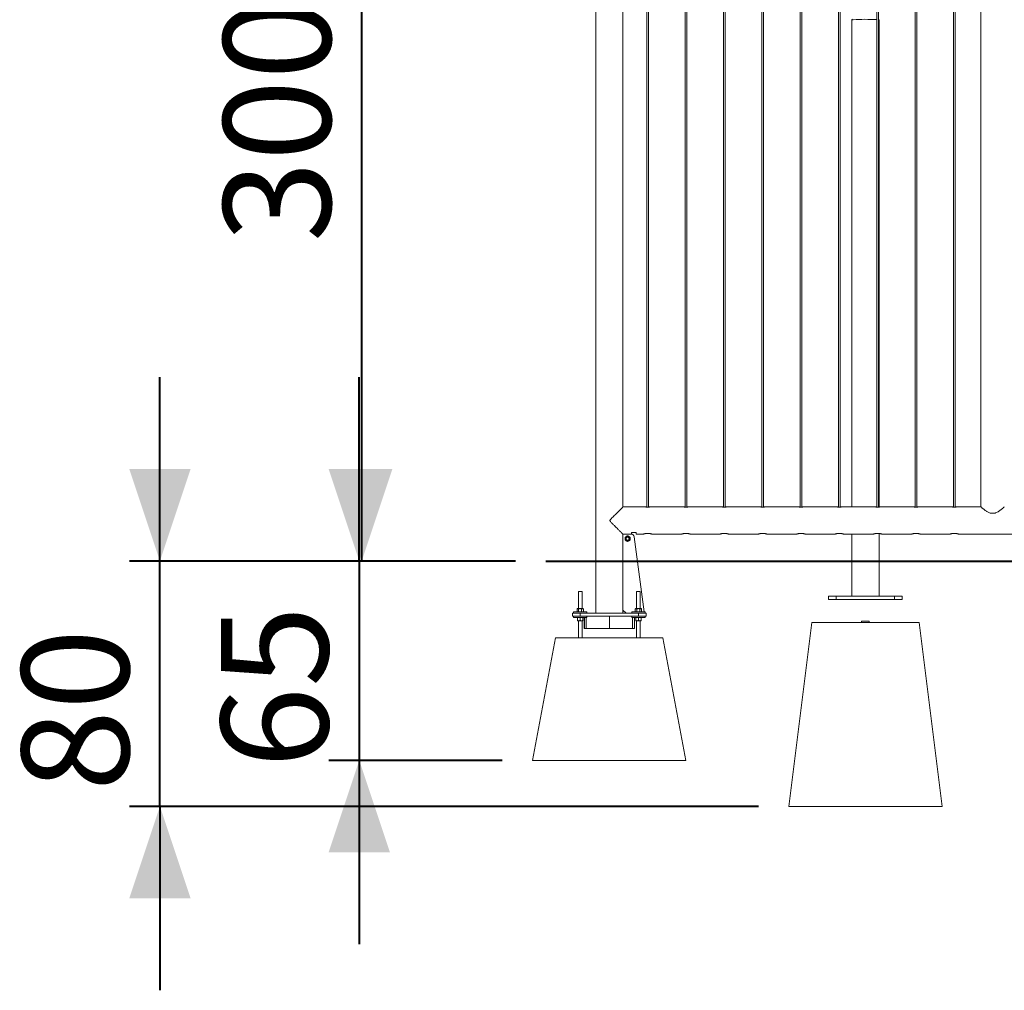
# Model space of a CAD drawing. Units: millimetres. Extents: x 0 to 42, y 0 to 29.8.
# Drawn here: x 7.3 to 10.5, y 3.8 to 7 of the extents above; entities that cross this region are included whole.
import ezdxf

# ---------------------------------------------------------------- set-up
doc = ezdxf.new("R2010")
doc.units = ezdxf.units.MM
doc.layers.add('LE_NORM', color=179, linetype='Continuous', lineweight=40)
doc.styles.add('SLDTEXTSTYLE0', font='TXT', dxfattribs={"width": 0.605})
doc.dimstyles.new('SLDDIMSTYLE0', dxfattribs={"dimtxt": 0.35, "dimasz": 0.3, "dimexe": 0, "dimexo": 0.0625, "dimgap": 0.0875, "dimtad": 1, "dimlfac": 100, "dimrnd": 1e-09, "dimzin": 12, "dimdsep": 46, "dimtxsty": 'SLDTEXTSTYLE0', "dimsah": 1, "dimcen": 0.09, "dimadec": 0, "dimazin": 3, "dimtfac": 1, "dimtmove": 0, "dimatfit": 0, "dimfxl": 0, "dimfrac": 2, "dimtolj": 1, "dimtzin": 12, "dimarcsym": 0})
doc.dimstyles.new('SLDDIMSTYLE1', dxfattribs={"dimtxt": 0.35, "dimasz": 0.3, "dimexe": 0, "dimexo": 0.0625, "dimgap": 0.0875, "dimtad": 1, "dimlfac": 100, "dimrnd": 1e-09, "dimzin": 12, "dimdsep": 46, "dimtxsty": 'SLDTEXTSTYLE0', "dimsah": 1, "dimcen": 0.09, "dimadec": 0, "dimazin": 3, "dimtfac": 1, "dimtofl": 0, "dimtmove": 0, "dimatfit": 3, "dimfxl": 0, "dimfrac": 2, "dimtolj": 1, "dimtzin": 12, "dimarcsym": 0})

# ---------------------------------------------------------------- blocks, each defined once
blk = doc.blocks.new('_D')
at = {"layer": 'LE_NORM'}
for p, q in [((8.3892, 5.2287), (8.3892, 5.8287)), ((8.8981, 5.2287), (8.2901, 5.2287)), ((8.3892, 5.2287), (8.3892, 4.5787)), ((8.8555, 4.5787), (8.2901, 4.5787)), ((8.3892, 4.5787), (8.3892, 3.9787))]:
    blk.add_line(p, q, dxfattribs=at)
for points in [[(8.3892, 5.2287), (8.4892, 5.5287), (8.2892, 5.5287)], [(8.3892, 4.5787), (8.2892, 4.2787), (8.4892, 4.2787)]]:
    blk.add_solid(points, dxfattribs=at)
at = {"layer": 'LE_NORM', "insert": (7.938, 4.553, 0.0001), "char_height": 0.35, "attachment_point": 1, "rotation": 90, "style": 'SLDTEXTSTYLE0'}
blk.add_mtext('65', dxfattribs=at)
blk = doc.blocks.new('_D_1')
at = {"layer": 'LE_NORM'}
for p, q in [((7.7392, 5.2287), (7.7392, 5.8287)), ((8.8981, 5.2287), (7.6401, 5.2287)), ((7.7392, 4.4287), (7.7392, 5.2287)), ((9.6905, 4.4287), (7.6401, 4.4287)), ((7.7392, 4.4287), (7.7392, 3.8287))]:
    blk.add_line(p, q, dxfattribs=at)
for points in [[(7.7392, 5.2287), (7.8392, 5.5287), (7.6392, 5.5287)], [(7.7392, 4.4287), (7.6392, 4.1287), (7.8392, 4.1287)]]:
    blk.add_solid(points, dxfattribs=at)
at = {"layer": 'LE_NORM', "insert": (7.288, 4.478, 0.0001), "char_height": 0.35, "attachment_point": 1, "rotation": 90, "style": 'SLDTEXTSTYLE0'}
blk.add_mtext('80', dxfattribs=at)
blk = doc.blocks.new('_D_2')
at = {"layer": 'LE_NORM'}
for p, q in [((9.0611, 8.2287), (8.2981, 8.2287)), ((8.3972, 5.2287), (8.3972, 8.2287)), ((8.8981, 5.2287), (8.2981, 5.2287))]:
    blk.add_line(p, q, dxfattribs=at)
for points in [[(8.3972, 8.2287), (8.2972, 7.9287), (8.4972, 7.9287)], [(8.3972, 5.2287), (8.4972, 5.5287), (8.2972, 5.5287)]]:
    blk.add_solid(points, dxfattribs=at)
at = {"layer": 'LE_NORM', "insert": (7.946, 6.2684, 0.0001), "char_height": 0.35, "attachment_point": 1, "rotation": 90, "style": 'SLDTEXTSTYLE0'}
blk.add_mtext('300', dxfattribs=at)

msp = doc.modelspace()

# ---------------------------------------------------------------- linework, layer by layer
at = {"color": 7, "linetype": 'Continuous', "lineweight": 0}
for p, q in [((9.24903, 5.4052), (9.24903, 8.1393)), ((9.32658, 8.13975), (9.32658, 5.40475)), ((9.33258, 5.40475), (9.33258, 8.13976)), ((9.45158, 8.13975), (9.45158, 5.40475)), ((9.45758, 5.40475), (9.45758, 8.13976)), ((9.57658, 8.13975), (9.57658, 5.40475)), ((9.58258, 5.40475), (9.58258, 8.13976)), ((9.70158, 8.13975), (9.70158, 5.40475)), ((9.70758, 5.40475), (9.70758, 8.13976)), ((9.82658, 8.13975), (9.82658, 5.40475)), ((9.83258, 5.40475), (9.83258, 8.13976)), ((9.95158, 8.13975), (9.95158, 5.40475)), ((9.95758, 5.40475), (9.95758, 8.13976)), ((10.07658, 8.13975), (10.07658, 5.40475)), ((10.08258, 5.40475), (10.08258, 8.13976)), ((10.20158, 8.13975), (10.20158, 5.40475)), ((10.20758, 5.40475), (10.20758, 8.13976)), ((10.32658, 8.13975), (10.32658, 5.40475)), ((10.33258, 5.40475), (10.33258, 8.13976)), ((10.41653, 8.13724), (10.41653, 5.4052)), ((9.16013, 7.98165), (9.16013, 5.05875)), ((9.99511, 6.99334), (9.99511, 5.4052)), ((9.99513, 6.99334), (9.99513, 5.4052)), ((9.99517, 6.99645), (9.99762, 6.99401)), ((10.08403, 5.40487), (10.08403, 6.99334)), ((9.32254, 5.4052), (9.24903, 5.4052)), ((9.44754, 5.4052), (9.33654, 5.4052)), ((9.57254, 5.4052), (9.46154, 5.4052)), ((9.69754, 5.4052), (9.58654, 5.4052)), ((9.82254, 5.4052), (9.71154, 5.4052)), ((9.94754, 5.4052), (9.83654, 5.4052)), ((10.07254, 5.4052), (9.96154, 5.4052)), ((10.19754, 5.4052), (10.08654, 5.4052)), ((10.32254, 5.4052), (10.21154, 5.4052)), ((10.41653, 5.4052), (10.33654, 5.4052)), ((10.44622, 5.3852), (10.46293, 5.3852)), ((9.2486, 5.31678), (9.27658, 5.31678)), ((9.24885, 5.31675), (9.24885, 5.05885)), ((9.24903, 5.31675), (9.24903, 5.31678)), ((9.24903, 5.31535), (9.24903, 5.31675)), ((9.24903, 5.06875), (9.24903, 5.31535)), ((9.24908, 5.31566), (9.24908, 5.31678)), ((9.25003, 5.31635), (9.27529, 5.31635)), ((9.27658, 5.31678), (9.27658, 5.32123)), ((9.27658, 5.32082), (9.27958, 5.32082)), ((9.27658, 5.3168), (9.27908, 5.3168)), ((9.27808, 5.32204), (9.29008, 5.32204)), ((9.27908, 5.3168), (9.27908, 5.3156)), ((9.27958, 5.32099), (9.27958, 5.32204)), ((9.27958, 5.32082), (9.27958, 5.32099)), ((9.2852, 5.30769), (9.31848, 5.06275)), ((9.29158, 5.32123), (9.29158, 5.3163)), ((9.29158, 5.3163), (9.31463, 5.3163)), ((9.32958, 5.3189), (9.3282, 5.31886)), ((9.34453, 5.3163), (9.43963, 5.3163)), ((9.45458, 5.3189), (9.4532, 5.31886)), ((9.46953, 5.3163), (9.56463, 5.3163)), ((9.57958, 5.3189), (9.5782, 5.31886)), ((9.59453, 5.3163), (9.68963, 5.3163)), ((9.70458, 5.3189), (9.7032, 5.31886)), ((9.71953, 5.3163), (9.81463, 5.3163)), ((9.82958, 5.3189), (9.8282, 5.31886)), ((9.84453, 5.3163), (9.93963, 5.3163)), ((9.95458, 5.3189), (9.9532, 5.31886)), ((9.96953, 5.3163), (10.06463, 5.3163)), ((9.99511, 5.3163), (9.99511, 5.11535)), ((9.99513, 5.3163), (9.99513, 5.11375)), ((10.07958, 5.3189), (10.0782, 5.31886)), ((10.08403, 5.11375), (10.08403, 5.31866)), ((10.09453, 5.3163), (10.18963, 5.3163)), ((10.20458, 5.3189), (10.2032, 5.31886)), ((10.21953, 5.3163), (10.31463, 5.3163)), ((10.32958, 5.3189), (10.3282, 5.31886)), ((10.34453, 5.3163), (10.56463, 5.3163)), ((9.10358, 5.12925), (9.10358, 5.07355)), ((9.10358, 5.12925), (9.11558, 5.12925)), ((9.11558, 5.07355), (9.11558, 5.12925)), ((9.29358, 5.12925), (9.29358, 5.07355)), ((9.29358, 5.12925), (9.30558, 5.12925)), ((9.30558, 5.07355), (9.30558, 5.12925)), ((9.91958, 5.10375), (9.91958, 5.11375)), ((9.91958, 5.11375), (9.94458, 5.11375)), ((9.94458, 5.11375), (9.94458, 5.10375)), ((9.94458, 5.11375), (10.13458, 5.11375)), ((10.13458, 5.10375), (10.13458, 5.11375)), ((10.13458, 5.11375), (10.15958, 5.11375)), ((10.15958, 5.11375), (10.15958, 5.10375)), ((9.10058, 5.07355), (9.09948, 5.07291)), ((9.10058, 5.07355), (9.10155, 5.07355)), ((9.10155, 5.07355), (9.10908, 5.07355)), ((9.10908, 5.07355), (9.11711, 5.07355)), ((9.11711, 5.07355), (9.11858, 5.07355)), ((9.11968, 5.07291), (9.11858, 5.07355)), ((9.29058, 5.07355), (9.28948, 5.07291)), ((9.29058, 5.07355), (9.29155, 5.07355)), ((9.29155, 5.07355), (9.29908, 5.07355)), ((9.29908, 5.07355), (9.30711, 5.07355)), ((9.30711, 5.07355), (9.30858, 5.07355)), ((9.30968, 5.07291), (9.30858, 5.07355)), ((9.94458, 5.10375), (9.91958, 5.10375)), ((9.94458, 5.10375), (10.13458, 5.10375)), ((10.15958, 5.10375), (10.13458, 5.10375)), ((9.08458, 5.04875), (9.08458, 5.05875)), ((9.08458, 5.05875), (9.10958, 5.05875)), ((9.10958, 5.04875), (9.08458, 5.04875)), ((9.08758, 5.06275), (9.08758, 5.05875)), ((9.08758, 5.06275), (9.13158, 5.06275)), ((9.08758, 5.04875), (9.08758, 5.04475)), ((9.08758, 5.04475), (9.13158, 5.04475)), ((9.0992, 5.06335), (9.0992, 5.07274)), ((9.0992, 5.06335), (9.10155, 5.06335)), ((9.10058, 5.06335), (9.10058, 5.06275)), ((9.10058, 5.04475), (9.10058, 5.04415)), ((9.10508, 5.04415), (9.10058, 5.04415)), ((9.10058, 5.04415), (9.10058, 5.03475)), ((9.10155, 5.06335), (9.10389, 5.06335)), ((9.10389, 5.06335), (9.10389, 5.07274)), ((9.10389, 5.06335), (9.10908, 5.06335)), ((9.10958, 5.04415), (9.10508, 5.04415)), ((9.10908, 5.06335), (9.11427, 5.06335)), ((9.10958, 5.05875), (9.10958, 5.04875)), ((9.10958, 5.05875), (9.29958, 5.05875)), ((9.10958, 5.04875), (9.29958, 5.04875)), ((9.11408, 5.04415), (9.10958, 5.04415)), ((9.10958, 5.04415), (9.10958, 5.03475)), ((9.11858, 5.04415), (9.11408, 5.04415)), ((9.11427, 5.06335), (9.11427, 5.07274)), ((9.11711, 5.06335), (9.11427, 5.06335)), ((9.11995, 5.06335), (9.11711, 5.06335)), ((9.11858, 5.06275), (9.11858, 5.06335)), ((9.11858, 5.04415), (9.11858, 5.04475)), ((9.11858, 5.04415), (9.11858, 5.03475)), ((9.11966, 5.07289), (9.11995, 5.07274)), ((9.11995, 5.06335), (9.11995, 5.07274)), ((9.12249, 5.04475), (9.12249, 5.00875)), ((9.12285, 5.04475), (9.12285, 5.00875)), ((9.12332, 5.00875), (9.12332, 5.04475)), ((9.12898, 5.04475), (9.12898, 5.00875)), ((9.13158, 5.05875), (9.13158, 5.06275)), ((9.13158, 5.04475), (9.13158, 5.04875)), ((9.20499, 5.00875), (9.20499, 5.04875)), ((9.24903, 5.05885), (9.24903, 5.06875)), ((9.24903, 5.06875), (9.25903, 5.05875)), ((9.24903, 5.05875), (9.24903, 5.05885)), ((9.27758, 5.06275), (9.27758, 5.05875)), ((9.27758, 5.06275), (9.32158, 5.06275)), ((9.27758, 5.04875), (9.27758, 5.04475)), ((9.27758, 5.04475), (9.32158, 5.04475)), ((9.28065, 5.00875), (9.28065, 5.04475)), ((9.28631, 5.04475), (9.28631, 5.00875)), ((9.28666, 5.04475), (9.28666, 5.00875)), ((9.2892, 5.06335), (9.2892, 5.07274)), ((9.2892, 5.06335), (9.29155, 5.06335)), ((9.29058, 5.06335), (9.29058, 5.06275)), ((9.29058, 5.04475), (9.29058, 5.04415)), ((9.29508, 5.04415), (9.29058, 5.04415)), ((9.29058, 5.04415), (9.29058, 5.03475)), ((9.29155, 5.06335), (9.29389, 5.06335)), ((9.29389, 5.06335), (9.29389, 5.07274)), ((9.29389, 5.06335), (9.29908, 5.06335)), ((9.29958, 5.04415), (9.29508, 5.04415)), ((9.29908, 5.06335), (9.30427, 5.06335)), ((9.29958, 5.04875), (9.29958, 5.05875)), ((9.29958, 5.05875), (9.32458, 5.05875)), ((9.32458, 5.04875), (9.29958, 5.04875)), ((9.29958, 5.04415), (9.29958, 5.03475)), ((9.30408, 5.04415), (9.29958, 5.04415)), ((9.30858, 5.04415), (9.30408, 5.04415)), ((9.30427, 5.06335), (9.30427, 5.07274)), ((9.30711, 5.06335), (9.30427, 5.06335)), ((9.30995, 5.06335), (9.30711, 5.06335)), ((9.30858, 5.06275), (9.30858, 5.06335)), ((9.30858, 5.04415), (9.30858, 5.04475)), ((9.30858, 5.04415), (9.30858, 5.03475)), ((9.30967, 5.07289), (9.30995, 5.07274)), ((9.30995, 5.06335), (9.30995, 5.07274)), ((9.32158, 5.05875), (9.32158, 5.06275)), ((9.32158, 5.04475), (9.32158, 5.04875)), ((9.32458, 5.05875), (9.32458, 5.04875)), ((9.10508, 5.03395), (9.10058, 5.03395)), ((9.10358, 5.03395), (9.10358, 4.97875)), ((9.11408, 5.03395), (9.10508, 5.03395)), ((9.11858, 5.03395), (9.11408, 5.03395)), ((9.11558, 4.97875), (9.11558, 5.03395)), ((9.29508, 5.03395), (9.29058, 5.03395)), ((9.29358, 5.03395), (9.29358, 4.97875)), ((9.30408, 5.03395), (9.29508, 5.03395)), ((9.30858, 5.03395), (9.30408, 5.03395)), ((9.30558, 4.97875), (9.30558, 5.03395)), ((9.86458, 5.02875), (9.78958, 4.42875)), ((9.86458, 5.02875), (10.21458, 5.02875)), ((10.02713, 5.03225), (10.02713, 5.02875)), ((10.02713, 5.03225), (10.05203, 5.03225)), ((10.05203, 5.02875), (10.05203, 5.03225)), ((10.21458, 5.02875), (10.28958, 4.42875)), ((8.95458, 4.57875), (9.02958, 4.97875)), ((9.02958, 4.97875), (9.37958, 4.97875)), ((9.12285, 5.00875), (9.12249, 5.00875)), ((9.12332, 5.00875), (9.12285, 5.00875)), ((9.12898, 5.00875), (9.12332, 5.00875)), ((9.20499, 5.00875), (9.12898, 5.00875)), ((9.20499, 5.00875), (9.28065, 5.00875)), ((9.28631, 5.00875), (9.28065, 5.00875)), ((9.28666, 5.00875), (9.28631, 5.00875)), ((9.45458, 4.57875), (9.37958, 4.97875)), ((8.95458, 4.57875), (9.45458, 4.57875)), ((9.78958, 4.42875), (10.28958, 4.42875))]:
    msp.add_line(p, q, dxfattribs=at)
at = {"color": 8, "linetype": 'Continuous', "lineweight": 0}
for p, q in [((9.24903, 5.31675), (9.24885, 5.31675)), ((9.27658, 5.32099), (9.27958, 5.32099)), ((9.24903, 5.05885), (9.24885, 5.05885))]:
    msp.add_line(p, q, dxfattribs=at)
at = {"color": 7, "linetype": 'Continuous', "lineweight": 0, "flags": 128}
for points in [[(9.99514, 6.99342), (9.99511, 6.99336), (9.99513, 6.99329)], [(9.99513, 6.99334), (9.99513, 6.99336), (9.99534, 6.99354), (9.99591, 6.99372), (9.99683, 6.9939), (9.9981, 6.99407), (9.9997, 6.99423)]]:
    msp.add_lwpolyline(points, dxfattribs=at)
at = {"color": 7, "linetype": 'Continuous', "lineweight": 0}
for radius in [0.008, 0.00671, 0.00586, 0.005]:
    msp.add_circle((9.26408, 5.3018), radius, dxfattribs=at)
for centre, radius, start, end in [((10.04016, 6.31205), 0.68338, 86.94499, 93.39404), ((10.08267, 6.99179), 0.00206, 48.64433, 92.44011), ((9.25003, 5.31535), 0.001, 90, 180), ((9.27529, 5.30635), 0.01, 7.73737, 90)]:
    msp.add_arc(centre, radius, start, end, dxfattribs=at)
msp.add_ellipse((10.03956, 5.11375), major_axis=(0.04445, -0.0016), ratio=0.0177223, start_param=3.1422316, end_param=3.1705291, dxfattribs=at)
for points, knots in [([(9.24899, 5.40511), (9.24901, 5.40513), (9.24907, 5.40519), (9.24845, 5.40457), (9.24721, 5.40332), (9.24548, 5.40159), (9.24339, 5.3995), (9.24103, 5.39714), (9.2381, 5.3942), (9.23452, 5.39062), (9.23029, 5.38638), (9.22574, 5.3818), (9.22089, 5.37696), (9.21582, 5.37185), (9.21166, 5.36755), (9.20872, 5.36435), (9.2073, 5.36261), (9.20672, 5.36135), (9.20665, 5.36052), (9.20701, 5.35932), (9.20866, 5.35716), (9.21141, 5.35414), (9.21585, 5.3497), (9.22103, 5.3444), (9.22693, 5.33849), (9.23186, 5.33354), (9.23585, 5.32955), (9.23898, 5.32641), (9.24202, 5.32337), (9.2448, 5.32058), (9.24677, 5.31861), (9.24798, 5.31739), (9.24839, 5.31698), (9.2486, 5.31678)], [0, 0, 0, 0, 0.01556197, 0.05031061, 0.08356409, 0.11683835, 0.14777039, 0.17881735, 0.20979267, 0.25239493, 0.29515704, 0.3378248, 0.38365042, 0.42958321, 0.47542779, 0.49613845, 0.5111743, 0.51712514, 0.52175625, 0.52637747, 0.54007602, 0.5716874, 0.60334024, 0.65809559, 0.71300454, 0.76767673, 0.80241725, 0.83722454, 0.87192243, 0.91303178, 0.95409337, 0.97704904, 1, 1, 1, 1]), ([(9.32254, 5.4052), (9.32261, 5.40518), (9.32275, 5.40516), (9.32391, 5.40499), (9.32566, 5.4048), (9.32767, 5.40466), (9.32902, 5.40464), (9.32958, 5.40463)], [0, 0, 0, 0, 0.2065578, 0.41871567, 0.63308714, 0.84871505, 1, 1, 1, 1]), ([(9.32958, 5.40463), (9.33036, 5.40465), (9.33194, 5.40467), (9.33404, 5.40485), (9.33563, 5.40504), (9.33654, 5.40518), (9.33654, 5.40518), (9.33654, 5.40518)], [0, 0, 0, 0, 0.21295716, 0.42594897, 0.64052032, 0.85630095, 1, 1, 1, 1]), ([(9.44754, 5.4052), (9.44761, 5.40518), (9.44775, 5.40516), (9.44891, 5.40499), (9.45066, 5.4048), (9.45267, 5.40466), (9.45402, 5.40464), (9.45458, 5.40463)], [0, 0, 0, 0, 0.2065578, 0.41871567, 0.63308714, 0.84871505, 1, 1, 1, 1]), ([(9.45458, 5.40463), (9.45536, 5.40465), (9.45694, 5.40467), (9.45904, 5.40485), (9.46063, 5.40504), (9.46154, 5.40518), (9.46154, 5.40518), (9.46154, 5.40518)], [0, 0, 0, 0, 0.21295716, 0.42594897, 0.64052032, 0.85630095, 1, 1, 1, 1]), ([(9.57254, 5.4052), (9.57261, 5.40518), (9.57275, 5.40516), (9.57391, 5.40499), (9.57566, 5.4048), (9.57767, 5.40466), (9.57902, 5.40464), (9.57958, 5.40463)], [0, 0, 0, 0, 0.2065578, 0.41871567, 0.63308714, 0.84871505, 1, 1, 1, 1]), ([(9.57958, 5.40463), (9.58036, 5.40465), (9.58194, 5.40467), (9.58404, 5.40485), (9.58563, 5.40504), (9.58654, 5.40518), (9.58654, 5.40518), (9.58654, 5.40518)], [0, 0, 0, 0, 0.21295716, 0.42594897, 0.64052032, 0.85630095, 1, 1, 1, 1]), ([(9.69754, 5.4052), (9.69761, 5.40518), (9.69775, 5.40516), (9.69891, 5.40499), (9.70066, 5.4048), (9.70267, 5.40466), (9.70402, 5.40464), (9.70458, 5.40463)], [0, 0, 0, 0, 0.2065578, 0.41871567, 0.63308714, 0.84871505, 1, 1, 1, 1]), ([(9.70458, 5.40463), (9.70536, 5.40465), (9.70694, 5.40467), (9.70904, 5.40485), (9.71063, 5.40504), (9.71154, 5.40518), (9.71154, 5.40518), (9.71154, 5.40518)], [0, 0, 0, 0, 0.21295716, 0.42594897, 0.64052032, 0.85630095, 1, 1, 1, 1]), ([(9.82254, 5.4052), (9.82261, 5.40518), (9.82275, 5.40516), (9.82391, 5.40499), (9.82566, 5.4048), (9.82767, 5.40466), (9.82902, 5.40464), (9.82958, 5.40463)], [0, 0, 0, 0, 0.2065578, 0.41871567, 0.63308714, 0.84871505, 1, 1, 1, 1]), ([(9.82958, 5.40463), (9.83036, 5.40465), (9.83194, 5.40467), (9.83404, 5.40485), (9.83563, 5.40504), (9.83654, 5.40518), (9.83654, 5.40518), (9.83654, 5.40518)], [0, 0, 0, 0, 0.21295716, 0.42594897, 0.64052032, 0.85630095, 1, 1, 1, 1]), ([(9.94754, 5.4052), (9.94761, 5.40518), (9.94775, 5.40516), (9.94891, 5.40499), (9.95066, 5.4048), (9.95267, 5.40466), (9.95402, 5.40464), (9.95458, 5.40463)], [0, 0, 0, 0, 0.2065578, 0.41871567, 0.63308714, 0.84871505, 1, 1, 1, 1]), ([(9.95458, 5.40463), (9.95536, 5.40465), (9.95694, 5.40467), (9.95904, 5.40485), (9.96063, 5.40504), (9.96154, 5.40518), (9.96154, 5.40518), (9.96154, 5.40518)], [0, 0, 0, 0, 0.21295716, 0.42594897, 0.64052032, 0.85630095, 1, 1, 1, 1]), ([(10.07254, 5.4052), (10.07261, 5.40518), (10.07275, 5.40516), (10.07391, 5.40499), (10.07566, 5.4048), (10.07767, 5.40466), (10.07902, 5.40464), (10.07958, 5.40463)], [0, 0, 0, 0, 0.2065578, 0.41871567, 0.63308714, 0.84871505, 1, 1, 1, 1]), ([(10.07958, 5.40463), (10.08036, 5.40465), (10.08194, 5.40467), (10.08404, 5.40485), (10.08563, 5.40504), (10.08654, 5.40518), (10.08654, 5.40518), (10.08654, 5.40518)], [0, 0, 0, 0, 0.21295716, 0.42594897, 0.64052032, 0.85630095, 1, 1, 1, 1]), ([(10.19754, 5.4052), (10.19761, 5.40518), (10.19775, 5.40516), (10.19891, 5.40499), (10.20066, 5.4048), (10.20267, 5.40466), (10.20402, 5.40464), (10.20458, 5.40463)], [0, 0, 0, 0, 0.2065578, 0.41871567, 0.63308714, 0.84871505, 1, 1, 1, 1]), ([(10.20458, 5.40463), (10.20536, 5.40465), (10.20694, 5.40467), (10.20904, 5.40485), (10.21063, 5.40504), (10.21154, 5.40518), (10.21154, 5.40518), (10.21154, 5.40518)], [0, 0, 0, 0, 0.21295716, 0.42594897, 0.64052032, 0.85630095, 1, 1, 1, 1]), ([(10.32254, 5.4052), (10.32261, 5.40518), (10.32275, 5.40516), (10.32391, 5.40499), (10.32566, 5.4048), (10.32767, 5.40466), (10.32902, 5.40464), (10.32958, 5.40463)], [0, 0, 0, 0, 0.2065578, 0.41871567, 0.63308714, 0.84871505, 1, 1, 1, 1]), ([(10.32958, 5.40463), (10.33036, 5.40465), (10.33194, 5.40467), (10.33404, 5.40485), (10.33563, 5.40504), (10.33654, 5.40518), (10.33654, 5.40518), (10.33654, 5.40518)], [0, 0, 0, 0, 0.21295716, 0.42594897, 0.64052032, 0.85630095, 1, 1, 1, 1]), ([(10.41653, 5.4052), (10.4166, 5.40513), (10.41676, 5.405), (10.41791, 5.40402), (10.41967, 5.40253), (10.42229, 5.40037), (10.4259, 5.39745), (10.43011, 5.39428), (10.43422, 5.39139), (10.43808, 5.38897), (10.44206, 5.3868), (10.4449, 5.38571), (10.44622, 5.3852)], [0, 0, 0, 0, 0.0965582, 0.1931656, 0.2891928, 0.3852898, 0.5178683, 0.6506068, 0.7408709, 0.8313597, 0.9214989, 1, 1, 1, 1]), ([(10.46293, 5.3852), (10.46334, 5.38534), (10.46565, 5.38617), (10.46964, 5.3881), (10.47465, 5.39119), (10.47931, 5.39445), (10.48346, 5.39763), (10.48696, 5.40044), (10.48958, 5.40261), (10.49136, 5.40411), (10.49244, 5.40503), (10.49255, 5.40513), (10.49261, 5.40518)], [0, 0, 0, 0, 0.023644, 0.1359442, 0.2484933, 0.3700294, 0.4915315, 0.6061621, 0.7206517, 0.8151066, 0.9094965, 1, 1, 1, 1]), ([(9.25608, 5.30642), (9.25673, 5.30679), (9.25804, 5.30755), (9.25939, 5.30833), (9.26008, 5.30873)], [0, 0, 0, 0, 0.4955112, 1, 1, 1, 1]), ([(9.25608, 5.3018), (9.25608, 5.30222), (9.25608, 5.30378), (9.25608, 5.3053), (9.25608, 5.30642)], [0, 0, 0, 0, 0.2686317, 1, 1, 1, 1]), ([(9.25608, 5.29718), (9.25608, 5.29757), (9.25608, 5.29907), (9.25608, 5.30064), (9.25608, 5.3018)], [0, 0, 0, 0, 0.2575634, 1, 1, 1, 1]), ([(9.26008, 5.30873), (9.26017, 5.30878), (9.26089, 5.3092), (9.26224, 5.30998), (9.26346, 5.31068), (9.26408, 5.31103)], [0, 0, 0, 0, 0.0700445, 0.5307488, 1, 1, 1, 1]), ([(9.26408, 5.31103), (9.26473, 5.31066), (9.26604, 5.3099), (9.26739, 5.30912), (9.26808, 5.30873)], [0, 0, 0, 0, 0.4954237, 1, 1, 1, 1]), ([(9.26808, 5.30873), (9.26817, 5.30867), (9.26889, 5.30826), (9.27024, 5.30747), (9.27146, 5.30677), (9.27208, 5.30642)], [0, 0, 0, 0, 0.0700453, 0.5307492, 1, 1, 1, 1]), ([(9.27208, 5.3018), (9.27208, 5.30222), (9.27208, 5.30378), (9.27208, 5.3053), (9.27208, 5.30642)], [0, 0, 0, 0, 0.2686317, 1, 1, 1, 1]), ([(9.27208, 5.29718), (9.27208, 5.29757), (9.27208, 5.29907), (9.27208, 5.30064), (9.27208, 5.3018)], [0, 0, 0, 0, 0.2575634, 1, 1, 1, 1]), ([(9.27658, 5.32123), (9.27658, 5.32124), (9.27658, 5.32134), (9.27666, 5.32154), (9.27698, 5.3218), (9.27744, 5.32198), (9.27784, 5.32204), (9.27804, 5.32204), (9.27808, 5.32204)], [0, 0, 0, 0, 0.0178011, 0.2674207, 0.5206714, 0.7560616, 0.9599798, 1, 1, 1, 1]), ([(9.29008, 5.32204), (9.29023, 5.32203), (9.29054, 5.32202), (9.29095, 5.3219), (9.29129, 5.32172), (9.29153, 5.32149), (9.29156, 5.32132), (9.29158, 5.32123)], [0, 0, 0, 0, 0.1822957, 0.3643315, 0.5560841, 0.7713591, 1, 1, 1, 1]), ([(9.31463, 5.31632), (9.31462, 5.31631), (9.3146, 5.3163), (9.315, 5.31644), (9.31576, 5.31668), (9.3169, 5.31703), (9.31838, 5.31744), (9.3202, 5.31788), (9.32231, 5.3183), (9.32466, 5.31864), (9.32714, 5.31886), (9.32966, 5.31893), (9.3321, 5.31885), (9.33444, 5.31864), (9.33665, 5.31833), (9.33868, 5.31794), (9.34053, 5.31751), (9.3421, 5.31708), (9.34335, 5.3167), (9.34417, 5.31644), (9.34457, 5.3163), (9.34454, 5.31631), (9.34453, 5.31631)], [0, 0, 0, 0, 0.028197, 0.0789046, 0.1296303, 0.1810182, 0.2324225, 0.2863017, 0.3401789, 0.3948705, 0.4495441, 0.5017033, 0.553834, 0.6041246, 0.6544329, 0.7063608, 0.7582795, 0.8127976, 0.8673046, 0.9214558, 0.9755941, 1, 1, 1, 1]), ([(9.43963, 5.31632), (9.43962, 5.31631), (9.4396, 5.3163), (9.44, 5.31644), (9.44076, 5.31668), (9.4419, 5.31703), (9.44338, 5.31744), (9.4452, 5.31788), (9.44731, 5.3183), (9.44966, 5.31864), (9.45214, 5.31886), (9.45466, 5.31893), (9.4571, 5.31885), (9.45944, 5.31864), (9.46165, 5.31833), (9.46368, 5.31794), (9.46553, 5.31751), (9.4671, 5.31708), (9.46835, 5.3167), (9.46917, 5.31644), (9.46957, 5.3163), (9.46954, 5.31631), (9.46953, 5.31631)], [0, 0, 0, 0, 0.028197, 0.0789046, 0.1296303, 0.1810182, 0.2324225, 0.2863017, 0.3401789, 0.3948705, 0.4495441, 0.5017033, 0.553834, 0.6041246, 0.6544329, 0.7063608, 0.7582795, 0.8127976, 0.8673046, 0.9214558, 0.9755941, 1, 1, 1, 1]), ([(9.56463, 5.31632), (9.56462, 5.31631), (9.5646, 5.3163), (9.565, 5.31644), (9.56576, 5.31668), (9.5669, 5.31703), (9.56838, 5.31744), (9.5702, 5.31788), (9.57231, 5.3183), (9.57466, 5.31864), (9.57714, 5.31886), (9.57966, 5.31893), (9.5821, 5.31885), (9.58444, 5.31864), (9.58665, 5.31833), (9.58868, 5.31794), (9.59053, 5.31751), (9.5921, 5.31708), (9.59335, 5.3167), (9.59417, 5.31644), (9.59457, 5.3163), (9.59454, 5.31631), (9.59453, 5.31631)], [0, 0, 0, 0, 0.028197, 0.0789046, 0.1296303, 0.1810182, 0.2324225, 0.2863017, 0.3401789, 0.3948705, 0.4495441, 0.5017033, 0.553834, 0.6041246, 0.6544329, 0.7063608, 0.7582795, 0.8127976, 0.8673046, 0.9214558, 0.9755941, 1, 1, 1, 1]), ([(9.68963, 5.31632), (9.68962, 5.31631), (9.6896, 5.3163), (9.69, 5.31644), (9.69076, 5.31668), (9.6919, 5.31703), (9.69338, 5.31744), (9.6952, 5.31788), (9.69731, 5.3183), (9.69966, 5.31864), (9.70214, 5.31886), (9.70466, 5.31893), (9.7071, 5.31885), (9.70944, 5.31864), (9.71165, 5.31833), (9.71368, 5.31794), (9.71553, 5.31751), (9.7171, 5.31708), (9.71835, 5.3167), (9.71917, 5.31644), (9.71957, 5.3163), (9.71954, 5.31631), (9.71953, 5.31631)], [0, 0, 0, 0, 0.028197, 0.0789046, 0.1296303, 0.1810182, 0.2324225, 0.2863017, 0.3401789, 0.3948705, 0.4495441, 0.5017033, 0.553834, 0.6041246, 0.6544329, 0.7063608, 0.7582795, 0.8127976, 0.8673046, 0.9214558, 0.9755941, 1, 1, 1, 1]), ([(9.81463, 5.31632), (9.81462, 5.31631), (9.8146, 5.3163), (9.815, 5.31644), (9.81576, 5.31668), (9.8169, 5.31703), (9.81838, 5.31744), (9.8202, 5.31788), (9.82231, 5.3183), (9.82466, 5.31864), (9.82714, 5.31886), (9.82966, 5.31893), (9.8321, 5.31885), (9.83444, 5.31864), (9.83665, 5.31833), (9.83868, 5.31794), (9.84053, 5.31751), (9.8421, 5.31708), (9.84335, 5.3167), (9.84417, 5.31644), (9.84457, 5.3163), (9.84454, 5.31631), (9.84453, 5.31631)], [0, 0, 0, 0, 0.028197, 0.0789046, 0.1296303, 0.1810182, 0.2324225, 0.2863017, 0.3401789, 0.3948705, 0.4495441, 0.5017033, 0.553834, 0.6041246, 0.6544329, 0.7063608, 0.7582795, 0.8127976, 0.8673046, 0.9214558, 0.9755941, 1, 1, 1, 1]), ([(9.93963, 5.31632), (9.93962, 5.31631), (9.9396, 5.3163), (9.94, 5.31644), (9.94076, 5.31668), (9.9419, 5.31703), (9.94338, 5.31744), (9.9452, 5.31788), (9.94731, 5.3183), (9.94966, 5.31864), (9.95214, 5.31886), (9.95466, 5.31893), (9.9571, 5.31885), (9.95944, 5.31864), (9.96165, 5.31833), (9.96368, 5.31794), (9.96553, 5.31751), (9.9671, 5.31708), (9.96835, 5.3167), (9.96917, 5.31644), (9.96957, 5.3163), (9.96954, 5.31631), (9.96953, 5.31631)], [0, 0, 0, 0, 0.028197, 0.0789046, 0.1296303, 0.1810182, 0.2324225, 0.2863017, 0.3401789, 0.3948705, 0.4495441, 0.5017033, 0.553834, 0.6041246, 0.6544329, 0.7063608, 0.7582795, 0.8127976, 0.8673046, 0.9214558, 0.9755941, 1, 1, 1, 1]), ([(10.06463, 5.31632), (10.06462, 5.31631), (10.0646, 5.3163), (10.065, 5.31644), (10.06576, 5.31668), (10.0669, 5.31703), (10.06838, 5.31744), (10.0702, 5.31788), (10.07231, 5.3183), (10.07466, 5.31864), (10.07714, 5.31886), (10.07966, 5.31893), (10.0821, 5.31885), (10.08444, 5.31864), (10.08665, 5.31833), (10.08868, 5.31794), (10.09053, 5.31751), (10.0921, 5.31708), (10.09335, 5.3167), (10.09417, 5.31644), (10.09457, 5.3163), (10.09454, 5.31631), (10.09453, 5.31631)], [0, 0, 0, 0, 0.028197, 0.0789046, 0.1296303, 0.1810182, 0.2324225, 0.2863017, 0.3401789, 0.3948705, 0.4495441, 0.5017033, 0.553834, 0.6041246, 0.6544329, 0.7063608, 0.7582795, 0.8127976, 0.8673046, 0.9214558, 0.9755941, 1, 1, 1, 1]), ([(10.18963, 5.31632), (10.18962, 5.31631), (10.1896, 5.3163), (10.19, 5.31644), (10.19076, 5.31668), (10.1919, 5.31703), (10.19338, 5.31744), (10.1952, 5.31788), (10.19731, 5.3183), (10.19966, 5.31864), (10.20214, 5.31886), (10.20466, 5.31893), (10.2071, 5.31885), (10.20944, 5.31864), (10.21165, 5.31833), (10.21368, 5.31794), (10.21553, 5.31751), (10.2171, 5.31708), (10.21835, 5.3167), (10.21917, 5.31644), (10.21957, 5.3163), (10.21954, 5.31631), (10.21953, 5.31631)], [0, 0, 0, 0, 0.028197, 0.0789046, 0.1296303, 0.1810182, 0.2324225, 0.2863017, 0.3401789, 0.3948705, 0.4495441, 0.5017033, 0.553834, 0.6041246, 0.6544329, 0.7063608, 0.7582795, 0.8127976, 0.8673046, 0.9214558, 0.9755941, 1, 1, 1, 1]), ([(10.31463, 5.31632), (10.31462, 5.31631), (10.3146, 5.3163), (10.315, 5.31644), (10.31576, 5.31668), (10.3169, 5.31703), (10.31838, 5.31744), (10.3202, 5.31788), (10.32231, 5.3183), (10.32466, 5.31864), (10.32714, 5.31886), (10.32966, 5.31893), (10.3321, 5.31885), (10.33444, 5.31864), (10.33665, 5.31833), (10.33868, 5.31794), (10.34053, 5.31751), (10.3421, 5.31708), (10.34335, 5.3167), (10.34417, 5.31644), (10.34457, 5.3163), (10.34454, 5.31631), (10.34453, 5.31631)], [0, 0, 0, 0, 0.028197, 0.0789046, 0.1296303, 0.1810182, 0.2324225, 0.2863017, 0.3401789, 0.3948705, 0.4495441, 0.5017033, 0.553834, 0.6041246, 0.6544329, 0.7063608, 0.7582795, 0.8127976, 0.8673046, 0.9214558, 0.9755941, 1, 1, 1, 1]), ([(9.26008, 5.29487), (9.25998, 5.29492), (9.25927, 5.29534), (9.25791, 5.29612), (9.25669, 5.29682), (9.25608, 5.29718)], [0, 0, 0, 0, 0.0700453, 0.5307492, 1, 1, 1, 1]), ([(9.26408, 5.29256), (9.26343, 5.29293), (9.26212, 5.29369), (9.26076, 5.29447), (9.26008, 5.29487)], [0, 0, 0, 0, 0.4955108, 1, 1, 1, 1]), ([(9.26808, 5.29487), (9.26798, 5.29481), (9.26726, 5.2944), (9.26591, 5.29362), (9.26469, 5.29291), (9.26408, 5.29256)], [0, 0, 0, 0, 0.0702084, 0.5308315, 1, 1, 1, 1]), ([(9.27208, 5.29718), (9.27143, 5.2968), (9.27012, 5.29605), (9.26876, 5.29526), (9.26808, 5.29487)], [0, 0, 0, 0, 0.4955112, 1, 1, 1, 1]), ([(9.10155, 5.07355), (9.10149, 5.07355), (9.10107, 5.07354), (9.10028, 5.07336), (9.09956, 5.07295), (9.0992, 5.07274)], [0, 0, 0, 0, 0.0700612, 0.5307358, 1, 1, 1, 1]), ([(9.10389, 5.07274), (9.10351, 5.07297), (9.10274, 5.07342), (9.10195, 5.07351), (9.10155, 5.07355)], [0, 0, 0, 0, 0.4954742, 1, 1, 1, 1]), ([(9.10908, 5.07355), (9.10896, 5.07355), (9.10803, 5.07354), (9.10627, 5.07336), (9.10469, 5.07295), (9.10389, 5.07274)], [0, 0, 0, 0, 0.06993825, 0.53071161, 1, 1, 1, 1]), ([(9.11427, 5.07274), (9.11343, 5.07297), (9.11173, 5.07342), (9.10997, 5.07351), (9.10908, 5.07355)], [0, 0, 0, 0, 0.49551033, 1, 1, 1, 1]), ([(9.11427, 5.07274), (9.11451, 5.07286), (9.11544, 5.07334), (9.1164, 5.07346), (9.11711, 5.07355)], [0, 0, 0, 0, 0.2575407, 1, 1, 1, 1]), ([(9.11711, 5.07355), (9.11737, 5.07354), (9.11833, 5.07349), (9.11927, 5.07306), (9.11995, 5.07274)], [0, 0, 0, 0, 0.2686561, 1, 1, 1, 1]), ([(9.29155, 5.07355), (9.29149, 5.07355), (9.29107, 5.07354), (9.29028, 5.07336), (9.28956, 5.07295), (9.2892, 5.07274)], [0, 0, 0, 0, 0.0700612, 0.5307358, 1, 1, 1, 1]), ([(9.29389, 5.07274), (9.29351, 5.07297), (9.29274, 5.07342), (9.29195, 5.07351), (9.29155, 5.07355)], [0, 0, 0, 0, 0.4955144, 1, 1, 1, 1]), ([(9.29908, 5.07355), (9.29896, 5.07355), (9.29803, 5.07354), (9.29627, 5.07336), (9.29469, 5.07295), (9.29389, 5.07274)], [0, 0, 0, 0, 0.0701185, 0.5308897, 1, 1, 1, 1]), ([(9.30427, 5.07274), (9.30343, 5.07297), (9.30173, 5.07342), (9.29997, 5.07351), (9.29908, 5.07355)], [0, 0, 0, 0, 0.4954215, 1, 1, 1, 1]), ([(9.30427, 5.07274), (9.30451, 5.07286), (9.30544, 5.07334), (9.3064, 5.07346), (9.30711, 5.07355)], [0, 0, 0, 0, 0.2575407, 1, 1, 1, 1]), ([(9.30711, 5.07355), (9.30737, 5.07354), (9.30833, 5.07349), (9.30927, 5.07306), (9.30995, 5.07274)], [0, 0, 0, 0, 0.2686561, 1, 1, 1, 1]), ([(9.10058, 5.03475), (9.10131, 5.03453), (9.10278, 5.03407), (9.10431, 5.03399), (9.10508, 5.03395)], [0, 0, 0, 0, 0.4954562, 1, 1, 1, 1]), ([(9.10058, 5.03475), (9.10058, 5.03463), (9.10058, 5.03416), (9.10058, 5.03404), (9.10058, 5.03395)], [0, 0, 0, 0, 0.2575599, 1, 1, 1, 1]), ([(9.10508, 5.03395), (9.10518, 5.03395), (9.10599, 5.03396), (9.10752, 5.03413), (9.10889, 5.03454), (9.10958, 5.03475)], [0, 0, 0, 0, 0.0700337, 0.5307406, 1, 1, 1, 1]), ([(9.10958, 5.03475), (9.11031, 5.03453), (9.11178, 5.03407), (9.11331, 5.03399), (9.11408, 5.03395)], [0, 0, 0, 0, 0.4954784, 1, 1, 1, 1]), ([(9.11408, 5.03395), (9.11418, 5.03395), (9.11499, 5.03396), (9.11651, 5.03413), (9.11789, 5.03454), (9.11858, 5.03475)], [0, 0, 0, 0, 0.06999153, 0.53076382, 1, 1, 1, 1]), ([(9.11858, 5.03475), (9.11858, 5.03463), (9.11858, 5.03416), (9.11858, 5.03404), (9.11858, 5.03395)], [0, 0, 0, 0, 0.2575599, 1, 1, 1, 1]), ([(9.29058, 5.03475), (9.29131, 5.03453), (9.29278, 5.03407), (9.29431, 5.03399), (9.29508, 5.03395)], [0, 0, 0, 0, 0.4953791, 1, 1, 1, 1]), ([(9.29058, 5.03475), (9.29058, 5.03463), (9.29058, 5.03416), (9.29058, 5.03404), (9.29058, 5.03395)], [0, 0, 0, 0, 0.2575599, 1, 1, 1, 1]), ([(9.29508, 5.03395), (9.29518, 5.03395), (9.29599, 5.03396), (9.29752, 5.03413), (9.29889, 5.03454), (9.29958, 5.03475)], [0, 0, 0, 0, 0.0701793, 0.530814, 1, 1, 1, 1]), ([(9.29958, 5.03475), (9.30031, 5.03453), (9.30178, 5.03407), (9.30331, 5.03399), (9.30408, 5.03395)], [0, 0, 0, 0, 0.4954013, 1, 1, 1, 1]), ([(9.30408, 5.03395), (9.30418, 5.03395), (9.30499, 5.03396), (9.30652, 5.03413), (9.30789, 5.03454), (9.30858, 5.03475)], [0, 0, 0, 0, 0.0701372, 0.5308373, 1, 1, 1, 1]), ([(9.30858, 5.03475), (9.30858, 5.03463), (9.30858, 5.03416), (9.30858, 5.03404), (9.30858, 5.03395)], [0, 0, 0, 0, 0.2575599, 1, 1, 1, 1])]:
    msp.add_open_spline(points, degree=3, knots=knots, dxfattribs=at)
at = {"layer": 'LE_NORM'}
msp.add_line((8.99718, 5.22875), (34.26698, 5.22875), dxfattribs=at)

# ---------------------------------------------------------------- dimensions: what is measured, and where the dimension line sits
for base, p1, p2, dimstyle, picture, middle in [((8.39718, 8.22875), (8.99718, 5.22875), (9.16013, 8.22875), 'SLDDIMSTYLE1', '_D_2', (8.39718, 6.72875)), ((7.73918, 5.22875), (9.78958, 4.42875), (8.99718, 5.22875), 'SLDDIMSTYLE0', '_D_1', (7.73918, 4.82875)), ((8.38918, 4.57875), (8.99718, 5.22875), (8.95458, 4.57875), 'SLDDIMSTYLE0', '_D', (8.38918, 4.90375))]:
    dim = msp.add_linear_dim(base=base, p1=p1, p2=p2, angle=90, dimstyle=dimstyle, dxfattribs=at)
    dim.commit()
    dim.dimension.update_dxf_attribs({"geometry": picture, "text_midpoint": middle, "dimtype": 160})

doc.saveas('drawing.dxf')
